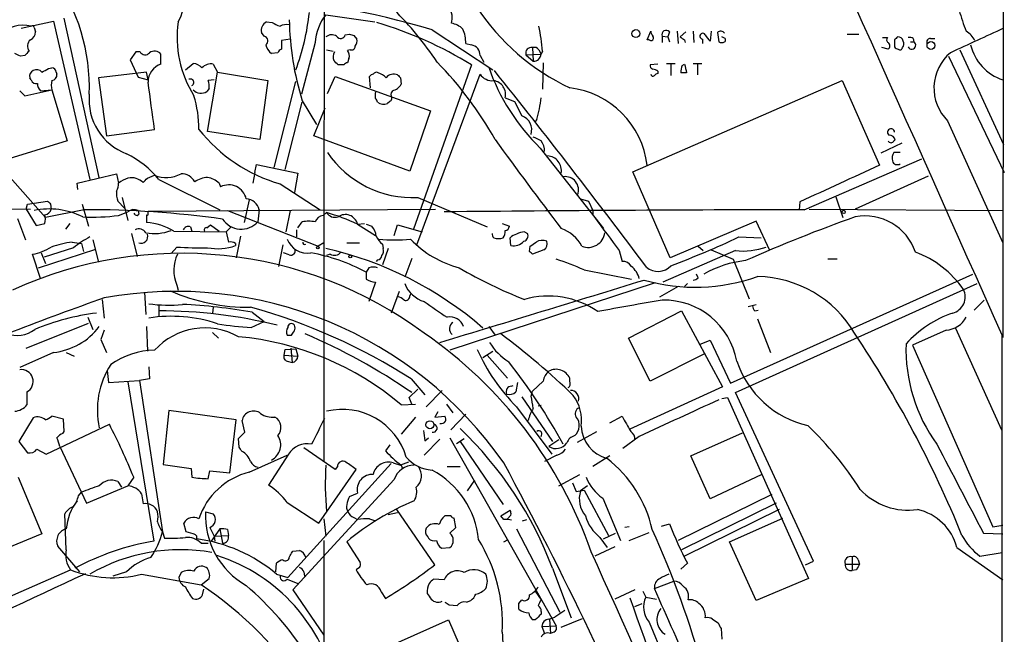
# Model space of a CAD drawing. Extents: x 3 to 1052, y 6 to 894.
# Drawn here: x 745 to 861, y 730 to 802 of the extents above; entities that cross this region are included whole.
import ezdxf

# ---------------------------------------------------------------- set-up
doc = ezdxf.new("R2010")
doc.units = 0
doc.header["$MEASUREMENT"] = 0
doc.layers.add('MAIN', color=5, linetype='CONTINUOUS')

msp = doc.modelspace()

# ---------------------------------------------------------------- linework, layer by layer
at = {"layer": 'MAIN'}
for p, q in [((860.806, 859.5359), (860.7213, 764.7093)), ((780.6267, 837.5226), (780.542, 775.8853)), ((754.0413, 783.5899), (749.8927, 802.3859)), ((780.796, 802.8093), (786.5533, 801.9626)), ((744.8127, 801.2006), (748.6227, 802.0473)), ((746.3367, 801.2853), (746.506, 800.7773)), ((748.6227, 802.0473), (752.9407, 783.3359)), ((773.7687, 801.9626), (774.446, 801.8779)), ((793.3267, 801.0313), (800.5233, 796.2899)), ((773.5147, 800.2693), (773.176, 800.6926)), ((776.5627, 799.9306), (775.5467, 799.7613)), ((783.082, 800.4386), (783.59, 800.5233)), ((784.098, 800.3539), (784.4367, 799.9306)), ((818.7267, 799.8459), (819.15, 800.8619)), ((818.9807, 799.8459), (818.7267, 799.8459)), ((820.5047, 800.2693), (820.5047, 799.5073)), ((820.5047, 800.2693), (821.182, 800.1846)), ((821.3513, 800.7773), (821.182, 800.1846)), ((821.182, 800.1846), (821.3513, 799.5919)), ((822.2827, 800.8619), (822.3673, 799.4226)), ((822.6213, 800.1846), (823.2987, 800.7773)), ((823.1293, 799.8459), (823.214, 799.5073)), ((824.1453, 800.8619), (824.23, 799.5073)), ((825.246, 799.9306), (825.246, 799.4226)), ((826.262, 800.8619), (826.1773, 799.6766)), ((827.024, 800.6926), (827.1933, 799.5919)), ((827.7013, 800.0999), (827.532, 800.1846)), ((842.3487, 800.5233), (843.7033, 800.5233)), ((846.4973, 800.0999), (847.09, 800.0999)), ((847.9367, 799.8459), (847.9367, 798.9993)), ((850.138, 800.0153), (850.2227, 799.5919)), ((852.17, 800.0153), (852.678, 800.0153)), ((775.5467, 799.7613), (775.5467, 798.7453)), ((779.526, 799.5073), (777.9173, 793.4113)), ((780.8807, 798.6606), (781.6427, 798.4913)), ((783.6747, 798.6606), (783.336, 798.5759)), ((797.306, 799.4226), (797.9833, 799.2533)), ((805.18, 798.9146), (805.2647, 797.3059)), ((805.942, 798.6606), (806.196, 798.1526)), ((847.1747, 798.7453), (846.4127, 798.9146)), ((849.7993, 799.5919), (850.2227, 799.5919)), ((855.6413, 798.6606), (860.806, 787.4846)), ((745.236, 797.9833), (744.728, 797.8986)), ((758.3593, 798.4066), (757.682, 797.4753)), ((757.682, 797.4753), (758.6133, 795.4433)), ((758.8673, 798.4066), (758.3593, 798.4066)), ((761.3227, 796.9673), (761.3227, 798.1526)), ((775.1233, 798.3219), (774.3613, 798.2373)), ((783.5053, 797.6446), (783.336, 797.1366)), ((798.9993, 797.9833), (799.4227, 797.2213)), ((804.418, 798.0679), (806.196, 798.1526)), ((804.418, 798.0679), (805.2647, 797.3059)), ((806.3653, 798.4913), (806.196, 798.1526)), ((854.2867, 797.8986), (860.8907, 784.1826)), ((748.03, 796.4593), (748.4533, 796.5439)), ((764.2013, 796.2899), (765.1327, 797.0519)), ((767.5033, 796.9673), (768.0113, 796.0359)), ((782.9127, 796.8826), (782.2353, 796.8826)), ((797.9833, 796.8826), (791.1253, 777.4939)), ((806.45, 797.1366), (806.3653, 794.0039)), ((819.9967, 796.9673), (819.0653, 796.8826)), ((821.0127, 797.0519), (822.0287, 797.0519)), ((821.5207, 796.9673), (821.5207, 795.6126)), ((822.8753, 796.7979), (823.1293, 796.9673)), ((824.1453, 797.0519), (825.1613, 797.0519)), ((824.6533, 796.9673), (824.6533, 795.6973)), ((745.998, 795.1046), (745.8287, 795.3586)), ((748.9613, 796.0359), (749.046, 795.7819)), ((759.6293, 796.0359), (753.9567, 795.3586)), ((753.9567, 795.3586), (754.888, 788.5006)), ((758.6133, 795.4433), (759.7987, 795.1046)), ((759.7987, 795.1046), (759.6293, 796.0359)), ((766.826, 789.0086), (768.0113, 796.0359)), ((768.0113, 796.0359), (773.938, 795.0199)), ((780.9653, 793.4959), (781.8967, 795.5279)), ((781.8967, 795.5279), (793.1573, 791.4639)), ((786.0453, 794.1733), (785.9607, 795.5279)), ((789.6013, 795.3586), (789.686, 794.5966)), ((791.5487, 775.6313), (798.9993, 795.7819)), ((819.9967, 796.1206), (819.9967, 795.8666)), ((823.3833, 795.9513), (822.706, 795.9513)), ((766.9953, 794.0886), (766.7413, 793.7499)), ((767.588, 795.1046), (766.9107, 795.0199)), ((773.938, 795.0199), (773.0067, 788.0773)), ((774.7, 784.7753), (777.24, 794.9353)), ((817.0333, 784.2673), (841.756, 795.0199)), ((841.756, 795.0199), (846.1587, 785.0293)), ((744.6433, 793.8346), (745.236, 793.2419)), ((745.236, 793.2419), (748.4533, 793.9193)), ((747.0987, 793.8346), (748.4533, 793.9193)), ((748.4533, 793.9193), (750.2313, 787.9079)), ((786.638, 793.5806), (786.7227, 793.7499)), ((801.9627, 792.9879), (803.0633, 792.5646)), ((775.97, 784.5213), (778.002, 792.4799)), ((778.002, 792.6493), (779.6953, 789.8553)), ((779.3567, 788.5006), (780.7113, 791.8026)), ((788.3313, 792.5646), (788.0773, 792.3106)), ((803.0633, 792.5646), (803.91, 790.8713)), ((793.1573, 791.4639), (790.702, 784.3519)), ((805.688, 790.4479), (805.5187, 790.1939)), ((854.202, 790.2786), (860.7213, 775.8853)), ((754.888, 788.5006), (760.5607, 789.2626)), ((773.0067, 788.0773), (766.826, 789.0086)), ((790.702, 784.3519), (779.3567, 788.5006)), ((750.2313, 787.9079), (742.8653, 785.6219)), ((806.1113, 787.0613), (813.562, 777.5786)), ((848.7833, 787.6539), (846.328, 786.4686)), ((847.852, 787.9079), (848.0213, 787.9926)), ((848.614, 786.5533), (847.852, 786.5533)), ((741.934, 785.3679), (747.6913, 778.8486)), ((772.414, 784.1826), (772.5833, 785.1139)), ((772.5833, 785.1139), (777.494, 784.0979)), ((837.2687, 779.7799), (851.154, 785.7913)), ((751.4167, 782.9126), (756.0733, 784.0133)), ((756.0733, 784.0133), (756.3273, 782.9126)), ((759.714, 783.5053), (760.5607, 783.8439)), ((772.414, 784.1826), (772.16, 782.9126)), ((777.494, 784.0979), (777.0707, 781.8119)), ((821.436, 774.1073), (817.0333, 784.2673)), ((851.916, 783.7593), (843.28, 779.8646)), ((751.5013, 782.1506), (751.4167, 782.9126)), ((761.0687, 783.3359), (768.2653, 779.7799)), ((768.1807, 782.9126), (768.35, 782.4893)), ((775.3773, 782.8279), (780.1187, 779.7799)), ((756.7507, 781.2193), (757.428, 778.5099)), ((791.6333, 781.2193), (799.846, 777.7479)), ((840.994, 781.3039), (841.8407, 778.8486)), ((745.4053, 779.8646), (745.5747, 780.4573)), ((745.5747, 780.4573), (747.9453, 780.7959)), ((748.284, 780.4573), (748.3687, 779.8646)), ((752.0093, 780.4573), (752.7713, 777.8326)), ((756.2427, 780.7959), (757.0047, 779.9493)), ((771.7367, 780.9653), (771.144, 778.2559)), ((810.8527, 781.0499), (811.784, 780.7959)), ((811.784, 780.7959), (812.292, 779.6953)), ((836.7607, 780.7113), (836.676, 779.7799)), ((733.7213, 779.9493), (745.9133, 779.8646)), ((745.4053, 779.8646), (746.5907, 777.9173)), ((752.2633, 779.7799), (747.6913, 778.8486)), ((756.3273, 779.1026), (757.428, 779.5259)), ((758.5287, 779.1026), (758.698, 779.2719)), ((758.6133, 779.6953), (758.698, 779.2719)), ((759.6293, 779.1873), (759.6293, 778.2559)), ((759.7987, 779.6106), (793.75, 779.8646)), ((759.7987, 779.3566), (759.7987, 779.6106)), ((769.1967, 779.6953), (779.8647, 775.4619)), ((772.922, 779.7799), (772.7527, 778.3406)), ((776.5627, 779.6953), (776.0547, 777.1553)), ((780.4573, 779.1026), (780.8807, 779.4413)), ((812.292, 779.6953), (812.292, 779.2719)), ((837.8613, 779.8646), (860.7213, 779.6953)), ((744.3893, 778.7639), (745.3207, 776.2239)), ((746.5907, 777.9173), (747.6067, 778.1713)), ((750.57, 778.1713), (750.062, 777.4939)), ((764.794, 777.7479), (764.9633, 777.2399)), ((766.7413, 777.6633), (767.1647, 778.0019)), ((767.1647, 778.0019), (768.1807, 777.2399)), ((769.62, 777.7479), (769.0273, 777.1553)), ((777.494, 777.6633), (778.002, 778.3406)), ((784.5213, 778.0866), (785.368, 778.1713)), ((784.5213, 778.0866), (786.638, 776.7319)), ((785.5373, 778.0866), (786.2147, 777.8326)), ((788.8393, 776.7319), (789.2627, 778.0019)), ((789.2627, 778.0019), (792.1413, 777.1553)), ((801.624, 778.1713), (802.4707, 777.8326)), ((831.596, 778.4253), (821.436, 774.1073)), ((833.2047, 774.9539), (831.596, 778.4253)), ((757.8513, 776.9859), (758.5287, 774.2766)), ((762.8467, 777.2399), (769.0273, 777.1553)), ((769.0273, 777.1553), (769.2813, 775.9699)), ((770.7207, 776.6473), (770.2127, 774.1073)), ((777.3247, 777.4093), (777.3247, 776.5626)), ((804.2487, 777.1553), (804.5873, 776.9859)), ((829.564, 776.5626), (832.1887, 776.4779)), ((750.824, 775.9699), (751.9247, 775.8006)), ((751.9247, 775.8006), (752.1787, 774.8693)), ((753.2793, 776.2239), (753.9567, 773.5993)), ((763.1853, 775.3773), (762.508, 774.6153)), ((770.128, 775.8006), (770.128, 775.5466)), ((775.716, 775.6313), (775.208, 773.0913)), ((780.542, 775.8853), (779.8647, 775.4619)), ((780.542, 775.8853), (780.542, 750.0619)), ((783.2513, 775.8853), (784.7753, 775.8853)), ((787.4847, 775.7159), (787.5693, 775.2079)), ((802.64, 775.5466), (802.5553, 776.4779)), ((804.8413, 774.8693), (804.926, 775.4619)), ((824.738, 775.4619), (825.3307, 774.9539)), ((747.0987, 771.6519), (746.1673, 774.5306)), ((746.8447, 772.9219), (753.618, 775.1233)), ((747.1833, 774.6999), (747.6913, 773.4299)), ((750.9933, 775.2926), (747.522, 774.1919)), ((776.478, 774.4459), (775.8007, 774.6999)), ((781.304, 774.5306), (780.8807, 774.3613)), ((788.162, 775.2079), (787.4847, 773.2606)), ((806.5347, 775.0386), (805.18, 774.5306)), ((815.4247, 774.9539), (815.7633, 773.6839)), ((829.1407, 774.9539), (820.5893, 771.2286)), ((826.262, 775.0386), (828.8867, 773.9379)), ((786.892, 773.8533), (786.7227, 773.6839)), ((790.956, 774.0226), (790.1093, 771.8213)), ((828.8867, 773.9379), (830.7493, 769.2813)), ((841.1633, 773.9379), (840.0627, 773.9379)), ((785.876, 772.9219), (785.5373, 772.4139)), ((811.276, 772.6679), (816.864, 771.5673)), ((824.738, 771.7366), (824.5687, 772.1599)), ((828.548, 759.2906), (857.1653, 772.1599)), ((763.1853, 770.8899), (763.3547, 770.2973)), ((786.638, 771.2286), (785.876, 768.9426)), ((819.658, 771.1439), (795.4433, 763.1853)), ((822.3673, 770.7206), (820.166, 769.4506)), ((823.1293, 770.7206), (823.468, 771.0593)), ((829.1407, 758.1899), (857.6733, 771.0593)), ((759.3753, 770.0433), (759.5447, 767.4186)), ((789.432, 770.1279), (788.5007, 767.5879)), ((790.702, 769.6199), (790.8713, 769.8739)), ((754.38, 769.1966), (754.634, 766.9953)), ((761.0687, 768.5193), (761.0687, 767.1646)), ((830.6647, 768.3499), (831.596, 768.6039)), ((857.3347, 767.9266), (858.52, 769.1119)), ((767.5033, 768.2653), (767.4187, 767.5879)), ((772.0753, 767.6726), (773.5147, 766.5719)), ((816.5253, 764.6246), (822.7907, 767.8419)), ((822.7907, 767.8419), (827.6167, 758.8673)), ((831.4267, 767.8419), (831.85, 767.9266)), ((745.4053, 763.4393), (752.7713, 766.4026)), ((752.6867, 767.0799), (753.2793, 765.6406)), ((771.9907, 765.8946), (773.5147, 766.5719)), ((831.7653, 766.9106), (833.2893, 762.9313)), ((754.634, 765.5559), (754.2107, 764.4553)), ((759.6293, 765.9793), (759.714, 763.1006)), ((767.4187, 765.3019), (768.096, 764.6246)), ((776.224, 764.9633), (776.732, 764.9633)), ((800.0153, 765.9793), (800.7773, 764.9633)), ((854.0327, 765.5559), (850.0533, 763.7779)), ((855.1333, 765.8099), (860.552, 753.7873)), ((754.2107, 764.4553), (754.888, 762.9313)), ((819.0653, 759.5446), (816.5253, 764.6246)), ((824.9073, 763.8626), (826.1773, 764.3706)), ((826.1773, 764.3706), (828.548, 759.2906)), ((850.0533, 763.7779), (859.536, 742.3573)), ((748.6227, 762.9313), (744.6433, 761.1533)), ((750.1467, 762.9313), (751.078, 762.5079)), ((775.8853, 762.5926), (775.97, 763.2699)), ((775.8853, 762.5926), (777.494, 762.5079)), ((775.97, 763.2699), (777.24, 763.3546)), ((776.6473, 763.4393), (776.8167, 761.7459)), ((777.24, 763.3546), (777.494, 762.5079)), ((799.338, 762.3386), (800.5233, 763.1006)), ((799.846, 762.5926), (802.2167, 759.8833)), ((825.5, 762.7619), (819.0653, 759.5446)), ((776.224, 761.9153), (776.8167, 761.7459)), ((754.9727, 760.8146), (755.142, 759.3753)), ((759.8833, 761.2379), (759.968, 759.7986)), ((755.142, 759.3753), (758.7827, 759.6293)), ((757.428, 759.4599), (760.476, 740.6639)), ((759.968, 759.7986), (758.7827, 759.6293)), ((758.7827, 759.6293), (761.492, 741.7646)), ((790.8713, 759.7986), (792.48, 757.9359)), ((803.402, 759.3753), (803.2327, 758.2746)), ((806.45, 759.5446), (805.18, 758.3593)), ((809.5827, 759.4599), (809.5827, 759.8833)), ((745.49, 758.2746), (745.49, 756.7506)), ((790.6173, 757.5973), (791.6333, 758.6133)), ((792.6493, 756.4966), (794.512, 758.4439)), ((802.7247, 758.9519), (802.894, 759.0366)), ((805.0107, 757.7666), (805.18, 758.3593)), ((827.6167, 758.8673), (816.6947, 753.8719)), ((838.3693, 738.2933), (829.1407, 758.1899)), ((789.686, 756.7506), (791.3793, 756.8353)), ((790.956, 756.8353), (790.6173, 757.5973)), ((795.02, 756.8353), (795.782, 755.8193)), ((803.91, 757.6819), (807.5507, 752.4326)), ((827.532, 757.5126), (828.2093, 757.5973)), ((828.2093, 757.5973), (837.7767, 736.2613)), ((762.254, 756.0733), (761.5767, 749.7233)), ((770.2127, 754.9726), (762.254, 756.0733)), ((794.004, 755.9039), (793.6653, 755.3113)), ((797.306, 755.6499), (795.528, 753.7873)), ((803.3173, 756.4966), (807.466, 750.9086)), ((806.196, 756.6659), (805.8573, 756.5813)), ((746.252, 755.2266), (744.5587, 752.4326)), ((747.776, 750.9086), (755.2267, 754.4646)), ((749.808, 755.0573), (748.4533, 755.3959)), ((749.8927, 753.6179), (749.808, 755.0573)), ((769.4507, 748.7073), (770.2127, 754.9726)), ((771.2287, 753.5333), (770.89, 754.8879)), ((791.3793, 755.3113), (789.686, 753.2793)), ((793.6653, 755.3113), (794.8507, 755.3959)), ((814.324, 754.6339), (815.7633, 755.3959)), ((749.7233, 753.3639), (749.8927, 753.6179)), ((770.4667, 752.7713), (771.2287, 753.5333)), ((810.514, 752.3479), (812.8, 753.6179)), ((823.8913, 750.7393), (829.9873, 753.4486)), ((744.5587, 752.4326), (745.5747, 751.0779)), ((770.5513, 751.7553), (770.4667, 752.7713)), ((794.258, 752.6866), (792.3953, 750.8239)), ((792.48, 752.5173), (792.9033, 752.8559)), ((795.4433, 752.8559), (807.974, 730.6733)), ((796.2053, 752.1786), (797.1367, 752.7713)), ((796.6287, 752.4326), (801.7087, 744.9819)), ((808.3127, 752.6019), (807.1273, 751.8399)), ((817.7953, 753.0253), (815.848, 751.5859)), ((746.6753, 751.5013), (747.776, 750.9086)), ((749.3847, 751.8399), (752.5173, 745.1513)), ((781.8967, 749.1306), (778.1713, 751.6706)), ((788.3313, 752.0093), (787.8233, 751.3319)), ((771.7367, 748.7919), (776.224, 750.8239)), ((776.3933, 750.9086), (774.0227, 747.2679)), ((788.5007, 749.8079), (776.3087, 736.3459)), ((788.7547, 749.8926), (789.6013, 749.6386)), ((790.5327, 749.9773), (789.6013, 749.6386)), ((808.0587, 750.8239), (806.6193, 750.0619)), ((814.324, 750.7393), (812.292, 749.4693)), ((826.1773, 745.6593), (823.8913, 750.7393)), ((761.5767, 749.7233), (764.8787, 749.2153)), ((764.8787, 749.2153), (764.9633, 748.1993)), ((766.9107, 748.0299), (767.08, 748.9613)), ((767.08, 748.9613), (769.4507, 748.7073)), ((779.9493, 742.7806), (784.352, 749.1306)), ((782.1507, 749.4693), (781.8967, 749.1306)), ((789.686, 749.6386), (789.8553, 749.2153)), ((795.1047, 749.4693), (796.6287, 749.4693)), ((744.474, 748.1993), (747.268, 741.5106)), ((756.2427, 747.6913), (756.666, 747.0139)), ((758.1053, 748.1993), (757.428, 747.1833)), ((788.8393, 747.9453), (776.9013, 734.9066)), ((798.322, 747.8606), (797.4753, 746.5906)), ((808.3127, 747.1833), (810.768, 748.5379)), ((809.9213, 747.5219), (810.3447, 746.5059)), ((832.2733, 748.5379), (826.1773, 745.6593)), ((751.586, 745.9979), (751.9247, 746.4213)), ((752.5173, 745.1513), (757.428, 747.1833)), ((783.59, 745.9133), (784.5213, 746.3366)), ((810.3447, 746.5059), (811.276, 746.6753)), ((811.6993, 747.1833), (810.8527, 746.5906)), ((811.276, 746.6753), (814.1547, 741.3413)), ((759.0367, 746.2519), (759.206, 745.0666)), ((776.224, 745.2359), (779.9493, 742.7806)), ((813.4773, 745.7439), (815.594, 740.7486)), ((833.4587, 746.1673), (822.3673, 740.7486)), ((833.9667, 745.1513), (822.7907, 739.6479)), ((766.572, 744.1353), (767.5033, 743.8813)), ((788.162, 743.7966), (789.2627, 744.0506)), ((793.6653, 737.8699), (789.178, 744.3893)), ((801.4547, 743.6273), (802.5553, 744.3046)), ((834.3053, 744.3893), (823.1293, 738.8859)), ((750.1467, 739.6479), (749.9773, 743.8813)), ((780.542, 743.2886), (780.796, 741.2566)), ((784.098, 743.4579), (784.5213, 743.2039)), ((785.9607, 743.2886), (786.638, 743.0346)), ((795.528, 743.6273), (794.8507, 743.6273)), ((796.1207, 742.2726), (795.9513, 743.3733)), ((801.7933, 743.2039), (801.4547, 743.6273)), ((802.64, 743.7119), (802.2167, 743.2886)), ((803.9947, 743.0346), (804.5027, 743.2039)), ((828.4633, 740.5793), (834.7287, 743.3733)), ((761.492, 741.7646), (761.746, 741.0026)), ((764.286, 741.7646), (764.032, 742.7806)), ((765.1327, 741.5106), (764.286, 741.7646)), ((767.08, 742.2726), (767.588, 741.2566)), ((768.2653, 742.1033), (767.2493, 740.6639)), ((768.2653, 742.1033), (768.604, 740.4099)), ((769.1967, 742.0186), (769.2813, 741.3413)), ((795.4433, 741.5953), (796.1207, 742.2726)), ((803.3173, 742.1033), (808.3973, 732.2819)), ((816.61, 742.3573), (816.102, 742.2726)), ((816.61, 740.7486), (818.9807, 741.6799)), ((820.42, 742.4419), (821.3513, 742.6959)), ((859.536, 742.3573), (860.7213, 742.5266)), ((747.268, 741.5106), (741.8493, 739.3093)), ((767.588, 741.2566), (769.2813, 741.3413)), ((767.588, 741.2566), (767.6727, 740.6639)), ((780.542, 740.7486), (780.542, 726.7786)), ((783.2513, 740.5793), (784.86, 738.1239)), ((792.8187, 741.1719), (792.9033, 741.0026)), ((801.7933, 740.5793), (802.3013, 740.8333)), ((813.1387, 741.0873), (813.9853, 739.9019)), ((813.562, 740.9179), (815.0013, 741.5953)), ((831.596, 733.6366), (828.4633, 740.5793)), ((858.4353, 741.5953), (860.7213, 741.5106)), ((751.7553, 737.0233), (749.1307, 740.0713)), ((766.064, 740.4099), (766.9107, 740.4099)), ((776.9013, 739.4786), (777.6633, 739.5633)), ((794.4273, 739.8173), (795.4433, 739.9019)), ((814.9167, 739.9866), (812.546, 738.8859)), ((855.3027, 739.9019), (860.7213, 736.0919)), ((776.478, 738.7166), (776.5627, 738.9706)), ((837.438, 737.8699), (838.3693, 738.2933)), ((842.9413, 738.8013), (842.9413, 737.1926)), ((843.6187, 738.4626), (843.788, 737.9546)), ((858.012, 738.8859), (860.6367, 739.3093)), ((742.188, 733.5519), (750.6547, 737.2773)), ((757.2587, 737.0233), (755.65, 736.5153)), ((774.8693, 737.0233), (774.954, 738.0393)), ((778.1713, 737.0233), (778.256, 736.5153)), ((784.7753, 737.5313), (784.352, 737.2773)), ((807.5507, 737.4466), (809.752, 731.6046)), ((823.468, 738.0393), (822.706, 737.3619)), ((842.0947, 737.9546), (843.788, 737.9546)), ((843.4493, 737.2773), (842.9413, 737.1926)), ((759.0367, 736.7693), (766.064, 735.4993)), ((763.6933, 736.9386), (763.4393, 736.3459)), ((766.064, 735.4993), (766.9953, 736.2613)), ((774.954, 736.7693), (776.3087, 736.3459)), ((776.224, 736.1766), (777.494, 735.6686)), ((794.766, 736.0919), (793.496, 736.1766)), ((819.5733, 735.0759), (821.8593, 735.9226)), ((837.7767, 736.2613), (831.596, 733.6366)), ((766.2333, 734.3139), (766.4027, 734.9913)), ((776.9013, 734.9066), (780.542, 729.5726)), ((805.5187, 734.7373), (806.196, 733.7213)), ((817.2873, 734.9066), (814.9167, 733.8059)), ((818.2187, 734.7373), (818.5573, 734.0599)), ((787.3153, 734.6526), (787.8233, 733.8906)), ((797.3907, 733.4673), (797.8987, 733.6366)), ((803.5713, 733.2979), (803.91, 733.7213)), ((818.5573, 734.0599), (819.8273, 733.8059)), ((795.3587, 733.1286), (796.29, 733.0439)), ((806.196, 732.3666), (806.196, 732.0279)), ((808.99, 732.4513), (807.8047, 731.6893)), ((817.2873, 732.9593), (818.134, 733.2979)), ((789.0087, 728.5566), (795.274, 731.3506)), ((795.274, 731.3506), (797.56, 726.1013)), ((805.5187, 731.3506), (805.2647, 731.3506)), ((807.1273, 731.4353), (807.8047, 731.6893)), ((807.212, 731.4353), (807.2967, 729.7419)), ((808.5667, 730.5039), (811.1067, 731.5199)), ((826.4313, 731.4353), (827.1087, 731.0119)), ((806.2807, 730.5886), (807.974, 730.6733)), ((806.2807, 730.5886), (806.6193, 729.7419)), ((818.9807, 731.0966), (823.8067, 719.3279)), ((827.4473, 730.3346), (827.532, 729.0646)), ((807.72, 729.9113), (807.2967, 729.7419))]:
    msp.add_line(p, q, dxfattribs=at)
for centre, radius in [((817.3911, 800.5785), 0.4644), ((852.2309, 799.1686), 0.4671), ((841.9253, 779.526), 0.1893), ((779.8435, 775.3138), 0.1496), ((783.6746, 774.2767), 0.1693), ((793.081, 754.3922), 0.469)]:
    msp.add_circle(centre, radius, dxfattribs=at)
for centre, radius, start, end in [((-17592.0475, -7453.1641), 20199.9795, 24.00638207, 24.23556489), ((6548.0048, -12498.5028), 14529.6754, 113.45128805, 113.81937577), ((757.5495, 805.1784), 6.6365, 331.015668, 79.290981), ((730.0305, 794.201), 22.8392, 358.018513, 35.506561), ((765.2602, 706.5628), 98.5496, 73.453366, 99.270254), ((760.9859, 775.3305), 39.5451, 33.611949, 45.223343), ((793.8138, 802.4283), 1.9077, 340.5573, 40.053993), ((821.1514, 818.5975), 27.0255, 213.348966, 244.655085), ((875.9036, 808.9591), 21.1146, 195.49766, 202.549918), ((809.9533, 802.6439), 33.478, 180.73132, 197.370064), ((750.5423, 806.2084), 28.4806, 339.619394, 353.659919), ((785.3466, 799.1638), 5.8307, 141.301672, 176.622633), ((745.0726, 797.7322), 3.8357, 76.039112, 136.88255), ((746.125, 801.2853), 0.2116, 0, 126.875312), ((775.9797, 800.0998), 12.7617, 171.606652, 212.505661), ((774.3796, 800.9042), 1.2221, 119.993198, 189.971043), ((777.4561, 807.2643), 6.1704, 240.802085, 250.31201), ((776.224, 799.6123), 2.0276, 82.803481, 114.68297), ((773.5547, 757.2281), 46.5751, 58.365435, 73.468475), ((795.1887, 799.2523), 2.5761, 46.3369, 80.526709), ((793.5378, 799.5494), 3.7703, 358.072723, 24.549599), ((783.0428, 796.6716), 23.3934, 4.461371, 11.797861), ((820.9674, 800.4576), 0.4995, 39.786482, 202.144315), ((1577.3442, -766.5546), 1723.7411, 114.5626401, 114.7918242), ((746.5904, 799.0734), 1.0272, 131.234722, 214.517715), ((745.5545, 800.7285), 0.9528, 292.123029, 2.935981), ((773.3962, 799.7274), 0.5546, 301.259632, 77.665012), ((781.4867, 799.3911), 1.052, 56.58937, 131.037856), ((782.5401, 800.5571), 0.5546, 211.259632, 347.665012), ((826.194, 927.4384), 133.8751, 251.443666, 251.672849), ((783.5049, 799.6767), 0.9658, 322.133342, 15.242111), ((819.1924, 800.0576), 0.2993, 225, 45.013536), ((820.107, 800.9213), 0.9588, 183.551733, 222.844497), ((907.5579, 927.0266), 152.6536, 236.192738, 236.421901), ((825.2884, 800.2693), 0.3413, 29.742799, 262.864574), ((827.4047, 801.2426), 1.9897, 203.83384, 231.91135), ((827.4146, 800.323), 0.5378, 31.990702, 136.582354), ((827.6953, 799.8157), 0.2843, 308.087058, 88.790557), ((847.4015, 799.8421), 0.4043, 140.388559, 235.885527), ((932.7934, 715.3528), 119.7487, 134.893867, 135.123016), ((848.36, 799.5919), 0.5987, 8.132809, 98.132809), ((849.7148, 799.1687), 0.9465, 63.440363, 100.316217), ((852.1888, 799.5544), 0.4613, 92.335786, 196.600508), ((854.6805, 798.2522), 3.1271, 28.855104, 56.569103), ((775.2919, 799.5915), 1.6431, 191.878242, 235.50333), ((775.8436, 798.025), 0.7791, 112.400936, 157.599064), ((783.8064, 799.1027), 0.4613, 253.411395, 357.664214), ((797.7058, 797.9899), 1.2935, 359.707655, 77.611962), ((805.0231, 798.2896), 0.6444, 75.907688, 200.122113), ((805.3916, 798.2795), 0.6694, 34.698943, 108.426829), ((827.532, 800.2276), 0.7203, 241.951376, 298.048624), ((846.9095, 799.1263), 0.4642, 304.840348, 55.159652), ((848.4023, 799.2955), 0.5518, 212.463229, 265.603684), ((848.5717, 798.957), 0.2994, 225, 351.856362), ((848.4206, 799.35), 0.6243, 315.77878, 31.541369), ((849.9641, 799.204), 0.4662, 206.048342, 56.309932), ((862.5485, 800.6064), 5.7973, 193.497386, 251.628183), ((659.7194, 628.753), 189.3058, 63.316973, 63.54617), ((872.4649, 671.2624), 179.57, 134.885386, 135.114614), ((759.4459, 798.7311), 0.6633, 209.285299, 321.912146), ((760.5522, 797.4921), 1.0149, 40.604356, 125.146506), ((782.7558, 797.8164), 1.1132, 147.980431, 202.489603), ((782.7226, 797.9833), 0.8529, 336.60028, 44.011912), ((805.3069, 798.195), 0.8901, 267.282568, 357.269709), ((858.0174, 794.1467), 5.4332, 129.784238, 225.392977), ((746.6558, 795.4956), 0.8165, 41.430165, 119.638699), ((744.8898, 801.2134), 5.6976, 294.670911, 303.445743), ((748.4111, 795.9937), 0.5518, 4.385964, 85.614036), ((762.0023, 794.871), 2.2037, 107.962188, 180.530405), ((765.0342, 795.5849), 1.4703, 40.71119, 86.158708), ((767.2342, 795.4497), 1.5413, 79.94486, 134.771312), ((654.9813, 670.1366), 179.6055, 44.885409, 45.114591), ((783.3783, 796.5864), 0.5518, 94.396316, 147.536771), ((762.029, 766.1598), 44.5175, 29.494138, 44.245709), ((822.9157, 804.4943), 24.2136, 198.956282, 226.051835), ((819.5141, 796.8149), 0.4539, 171.421795, 255.960695), ((819.3444, 795.4171), 0.9594, 47.162672, 86.438195), ((824.0615, 796.1205), 1.366, 150.270726, 187.115132), ((1077.2443, 859.9563), 261.8054, 193.921647, 194.15084), ((746.5484, 795.5279), 0.7393, 113.63204, 193.237414), ((748.3051, 795.7467), 0.7417, 281.525044, 2.720065), ((764.794, 794.8083), 0.4043, 293.959611, 113.959611), ((786.4263, 795.2317), 0.5518, 94.396316, 147.536771), ((786.7651, 795.5701), 0.436, 60.965819, 150.936461), ((786.0592, 793.4816), 2.6346, 45.433655, 69.619837), ((788.7971, 794.6811), 1.1178, 65.383813, 142.692363), ((874.0944, 880.1654), 119.7133, 224.876948, 225.106165), ((800.4409, 796.7462), 1.7344, 213.778942, 275.528813), ((78.9998, 219.2738), 923.9538, 36.8203455, 38.6393341), ((819.4039, 795.803), 0.2548, 184.750569, 311.659678), ((820.0388, 795.3165), 0.5517, 94.376403, 147.539959), ((746.6007, 795.2921), 0.6312, 197.280921, 284.617437), ((747.7455, 794.5844), 0.9902, 174.384402, 229.217958), ((750.1042, 794.4696), 1.7402, 161.565051, 198.434949), ((-636.8135, 601.5575), 1409.9248, 7.6505752, 7.8797591), ((765.2383, 794.3985), 1.7841, 349.997043, 20.383144), ((788.3249, 795.353), 1.5572, 282.804592, 330.937891), ((800.3522, 793.3818), 1.658, 346.256272, 81.124569), ((808.3251, 783.7717), 10.4773, 6.893855, 83.106145), ((759.6828, 792.7955), 6.8545, 174.84568, 249.28938), ((766.0344, 794.7599), 1.2328, 222.991541, 304.988213), ((751.7585, 789.2035), 14.0516, 0.240982, 16.702212), ((617.288, 793.242), 169.3503, 359.885409, 0.114558), ((786.3419, 792.4378), 0.5517, 4.376403, 57.539959), ((788.1258, 792.9758), 0.4597, 296.553903, 35.366724), ((789.0297, 793.4113), 0.5555, 130.356285, 197.756461), ((792.7269, 794.3609), 13.5389, 343.200757, 354.179544), ((787.654, 793.5811), 1.3392, 235.317835, 288.426831), ((803.3595, 789.2202), 1.7405, 341.568174, 71.560887), ((847.5133, 788.924), 0.4234, 359.986468, 233.132809), ((780.6587, 801.0102), 18.9338, 218.349404, 253.803041), ((804.7775, 786.0238), 2.3584, 53.024664, 78.077809), ((847.2947, 787.8446), 0.7415, 11.51299, 92.736234), ((1185.978, 1065.7338), 474.8397, 215.784439, 217.361894), ((804.6308, 786.6807), 1.9889, 358.76697, 38.098332), ((847.5134, 788.0772), 0.3787, 206.558284, 333.434949), ((752.2397, 776.2049), 11.3491, 38.92709, 63.753293), ((791.0808, 793.4493), 12.2425, 214.283274, 272.586624), ((806.8915, 784.4245), 1.7067, 348.9679, 87.766952), ((849.0371, 785.8337), 1.3865, 148.733619, 192.344134), ((1920.9619, -1566.6344), 2585.638, 114.5622728, 114.7914552), ((848.2753, 785.7172), 0.6193, 196.887107, 303.148735), ((757.8514, 781.6216), 1.9307, 45.442778, 102.667862), ((761.9399, 787.3876), 3.8026, 248.734125, 297.457909), ((763.7609, 782.2751), 1.7395, 27.633054, 92.227157), ((766.9949, 780.5432), 3.0514, 93.17306, 123.696838), ((766.4029, 781.0501), 2.5748, 46.332878, 80.542068), ((809.048, 782.1208), 1.5703, 338.994709, 98.322568), ((754.0745, 783.0267), 2.2557, 332.389812, 357.100556), ((758.4782, 780.2366), 3.4333, 107.811683, 128.791426), ((632.46, 910.2513), 179.6055, 314.885409, 315.114591), ((769.3058, 780.5664), 2.1473, 13.012416, 116.430213), ((758.2326, 781.6851), 2.1795, 172.189251, 204.077796), ((832.7521, 865.289), 119.7133, 224.893835, 225.123052), ((771.2917, 779.3729), 1.6804, 14.017223, 86.373045), ((748.1039, 770.9168), 8.9546, 63.538821, 101.382086), ((747.4952, 780.08), 0.8996, 277.119487, 346.147565), ((746.1238, 778.6793), 1.5675, 341.089977, 18.910023), ((753.1527, 805.4705), 26.5583, 267.7154, 276.865162), ((752.6995, 664.3994), 115.3813, 82.076954, 90.216608), ((758.1477, 778.7214), 1.0794, 64.44857, 131.81559), ((758.5708, 779.6527), 0.5517, 212.460041, 265.623597), ((759.714, 779.2719), 0.1197, 224.966157, 45), ((780.5759, 778.0075), 1.1015, 96.181077, 162.397417), ((774.4573, 756.6099), 23.7178, 64.892171, 74.286551), ((781.8966, 780.0902), 1.2055, 212.56816, 286.318192), ((783.0914, 777.7354), 1.4724, 13.799353, 125.552154), ((843.2239, -3772.9126), 4552.6964, 90.0749463, 90.6098552), ((904.1395, 607.4589), 181.9543, 109.540734, 113.933161), ((844.4581, 772.7825), 6.2626, 18.644413, 100.842886), ((759.2623, 771.4915), 6.7743, 58.054504, 86.894484), ((764.5399, 777.1554), 0.6447, 66.787406, 156.807244), ((770.8111, 780.1363), 2.6446, 213.430489, 317.235628), ((778.764, 774.9553), 3.47, 77.314663, 102.685337), ((784.8082, 776.5283), 1.9182, 3.556771, 42.840912), ((801.8779, 777.9174), 0.5988, 278.140927, 351.859073), ((1787.6638, 1496.5787), 1210.7812, 216.3547224, 216.5839044), ((758.2485, 766.2956), 11.5579, 117.337911, 128.882779), ((758.7259, 776.5508), 0.9699, 32.408665, 117.724972), ((758.984, 776.6153), 0.784, 248.605707, 21.394293), ((760.5769, 782.4416), 5.4693, 259.121516, 290.67596), ((766.685, 777.4092), 0.2603, 77.50701, 220.575031), ((789.4333, 778.0875), 3.0695, 207.982668, 230.592127), ((800.9042, 776.8588), 0.4825, 164.728219, 232.130224), ((800.9886, 777.1554), 0.9887, 316.745882, 9.853892), ((803.7225, 775.2747), 1.6763, 103.988163, 134.129898), ((804.3641, 774.8974), 2.2608, 92.925809, 117.581727), ((804.0033, 776.6895), 0.6549, 284.203868, 26.909354), ((807.0191, 773.3011), 4.5489, 28.360557, 70.10987), ((811.7404, 777.3378), 2.0088, 249.045017, 352.355973), ((783.7024, 874.2379), 107.9062, 290.516297, 295.15152), ((745.0108, 780.8227), 6.3975, 280.41483, 301.660014), ((753.2489, 760.54), 15.6193, 98.93132, 108.206774), ((765.8944, 813.5345), 38.2532, 265.938906, 271.39549), ((768.0113, 781.4732), 6.2933, 259.14377, 289.654314), ((769.4509, 774.6162), 1.3643, 60.24418, 97.141165), ((778.6129, 777.227), 2.5594, 201.028992, 279.107166), ((778.2877, 775.8852), 0.2181, 157.149781, 309.102776), ((788.924, 796.7483), 20.5244, 264.792934, 275.207066), ((799.6388, 784.77), 12.2456, 223.707271, 255.361056), ((801.1584, 777.9597), 1.5807, 249.622982, 290.37362), ((802.9606, 777.1247), 1.6104, 258.51632, 318.355528), ((678.2947, 945.0008), 211.6103, 306.756638, 306.985875), ((806.3196, 774.793), 1.3777, 66.303948, 121.326067), ((806.069, 775.7582), 0.8572, 302.909535, 20.229811), ((830.0298, 783.1726), 8.2666, 263.825746, 289.441457), ((763.7801, 726.4688), 48.1692, 53.554675, 114.510393), ((767.3757, 772.6137), 4.5311, 154.972717, 202.360739), ((776.6558, 774.9454), 0.5302, 250.40651, 19.60367), ((774.9328, 752.6107), 22.4638, 61.831206, 79.522047), ((771.323, 733.5275), 42.7433, 49.048218, 77.195496), ((781.7878, 775.4136), 1.0069, 241.281451, 321.338414), ((786.8075, 774.4458), 0.5985, 278.116564, 351.883436), ((786.6383, 774.9539), 0.965, 322.117206, 15.260326), ((720.3107, 690), 119.7841, 44.885442, 45.114558), ((846.1974, 763.5241), 12.0164, 34.799404, 69.569353), ((799.373, 746.6478), 28.6134, 65.418083, 72.506752), ((815.8197, 772.4701), 1.2151, 30.746223, 92.660372), ((815.1717, 770.9754), 2.7094, 14.458867, 51.347127), ((819.9956, 774.549), 2.0521, 228.730027, 318.002204), ((831.4902, 761.9154), 11.9103, 95.609497, 120.667575), ((997.1871, 771.9906), 211.6502, 179.885408, 180.114592), ((786.384, 771.4408), 1.5658, 71.068631, 108.931369), ((822.5915, 816.9634), 51.1676, 239.398622, 248.992846), ((824.4181, 792.5074), 21.8725, 253.996637, 289.627974), ((831.4731, 758.2961), 13.6129, 30.5591, 88.770059), ((787.1041, 774.7013), 3.5038, 243.437874, 262.355542), ((793.4374, 772.3608), 3.5735, 201.358678, 253.045211), ((-1035.175, 6800.2932), 6307.3174, 286.86090758, 287.09009064), ((824.086, 772.4395), 0.9587, 273.546139, 312.848561), ((763.1366, 723.1165), 47.0245, 34.708947, 100.417073), ((771.6812, 791.2332), 22.969, 246.230331, 270.560769), ((790.2091, 769.5716), 0.4953, 248.14274, 5.59663), ((807.0596, 759.4342), 10.159, 55.012924, 106.062763), ((854.312, 769.4929), 1.9653, 284.21868, 26.894918), ((848.0946, 500.1202), 285.0055, 109.142917, 113.752544), ((762.2012, 784.065), 15.5501, 261.427549, 276.133652), ((761.1355, 707.8777), 60.7874, 79.632093, 87.428587), ((788.8575, 767.9087), 1.6763, 45.870102, 76.011837), ((1259.4326, 1445.3723), 821.9982, 235.3770668, 235.6062459), ((905.0624, 271.342), 504.9009, 99.640977, 100.519254), ((820.6929, 760.357), 8.7569, 10.25048, 91.231471), ((832.1288, 768.4936), 0.9579, 183.531189, 222.867946), ((757.1138, 740.2459), 27.554, 97.111295, 112.833644), ((761.0698, 709.3768), 58.4651, 76.17677, 90.001078), ((753.4897, 701.5387), 69.2214, 57.314342, 74.570688), ((859.2377, 754.8916), 13.4513, 109.287212, 137.683705), ((762.5452, 749.8332), 17.3673, 71.655188, 98.816518), ((773.7953, 801.7764), 35.9271, 260.735493, 267.120855), ((776.7179, 765.9369), 0.4114, 30.966145, 185.901842), ((776.4352, 765.81), 0.7201, 331.943894, 28.049084), ((795.4896, 765.488), 1.6378, 17.455866, 103.592481), ((796.3132, 765.7339), 0.9218, 125.186529, 228.08208), ((853.7875, 768.5431), 2.9972, 274.692521, 330.778661), ((744.4231, 768.1372), 3.1978, 245.938181, 308.67268), ((747.7959, 770.7416), 7.8539, 276.042838, 322.673421), ((766.5209, 757.7869), 8.0416, 60.615156, 137.83156), ((777.0813, 765.3548), 0.9425, 145.058778, 204.544581), ((649.8898, 849.9), 152.6538, 326.192749, 326.421911), ((749.388, 697.5911), 73.4855, 55.551663, 66.796864), ((762.5837, 721.9963), 52.5051, 19.350763, 55.404106), ((745.8928, 691.2175), 92.4693, 46.104437, 53.067855), ((731.7096, 690.6007), 134.1518, 22.224262, 33.794119), ((-8005.4554, 745.7471), 8866.1129, 359.4840158, 0.12418159), ((767.2884, 730.2158), 34.7239, 49.832824, 84.748326), ((806.323, 768.0536), 7.3638, 212.319617, 237.680384), ((868.3928, 763.3284), 19.1115, 178.144232, 216.003811), ((760.6375, 754.2285), 8.9571, 90.49127, 125.815412), ((776.3086, 762.3809), 0.4733, 153.429535, 259.701651), ((819.8786, 772.8697), 23.2885, 204.343839, 224.672593), ((763.5667, 756.1578), 9.7577, 146.862185, 192.527343), ((776.708, 762.5245), 0.7862, 277.947668, 358.790116), ((744.5011, 716.5816), 73.472, 28.904078, 38.014969), ((840.295, 765.5788), 11.5798, 198.443555, 257.009648), ((744.8396, 759.5137), 1.3994, 297.694851, 98.063516), ((808.4863, 759.1672), 2.071, 131.01181, 169.50016), ((807.9662, 759.1789), 1.7633, 23.545466, 118.40793), ((809.1594, 759.2059), 0.4936, 300.955794, 30.965747), ((802.7203, 758.3004), 0.6514, 89.613051, 205.43612), ((802.4791, 759.0284), 1.0659, 250.995597, 314.992398), ((809.7198, 757.5059), 0.9395, 339.306197, 93.203511), ((792.1395, 754.7531), 13.2193, 6.839227, 13.17716), ((805.9648, 754.8781), 5.0171, 352.354417, 36.342738), ((1901.9776, -1594.2791), 2585.5926, 114.5622703, 114.7914567), ((743.9106, 757.9936), 2.0099, 273.997064, 321.796981), ((772.253, 754.6293), 1.3873, 52.821988, 169.257045), ((774.4671, 757.6397), 2.3499, 234.164433, 277.767362), ((782.7364, 748.3479), 7.8628, 16.415242, 103.651137), ((810.0047, 753.5338), 5.5019, 149.487199, 165.752354), ((811.0104, 755.7089), 0.7754, 114.952164, 210.848438), ((746.7599, 753.8999), 1.4206, 49.032992, 110.948324), ((745.3291, 760.1224), 5.6657, 294.640802, 303.464564), ((685.6919, 718.7228), 78.1829, 22.149205, 27.203759), ((774.0613, 754.0733), 1.4339, 317.787058, 59.700993), ((1541.8641, 372.6182), 851.9429, 153.3203573, 153.5495403), ((793.4537, 753.999), 0.4826, 254.745922, 74.742799), ((794.419, 755.15), 0.6219, 254.996181, 326.118291), ((794.0045, 754.9728), 0.9461, 349.679445, 26.565051), ((809.1191, 754.2984), 1.59, 311.626956, 39.572109), ((1260.7871, 1008.5158), 511.9725, 209.630282, 209.859456), ((750.4007, 751.7552), 1.7455, 112.835246, 140.905982), ((806.8409, 755.1733), 14.6044, 185.779611, 190.478261), ((766.2, 721.9592), 44.1559, 20.532824, 46.439478), ((805.8997, 753.2853), 0.3943, 318.733404, 122.476765), ((815.1426, 754.4507), 4.2121, 183.267733, 254.052923), ((816.1658, 752.6762), 1.1239, 356.209662, 56.916506), ((810.082, 725.3465), 40.0043, 32.362718, 46.355992), ((495.2229, 667.6754), 267.7347, 18.322049, 18.551239), ((773.4852, 752.0034), 1.9768, 296.30711, 34.038148), ((778.5431, 749.6839), 2.4741, 76.927621, 150.330661), ((807.974, 753.1099), 1.5264, 236.308891, 326.312015), ((810.509, 751.8073), 1.3447, 104.369012, 160.177069), ((745.7801, 752.1862), 1.1272, 259.500563, 322.581105), ((643.7091, 666.8186), 152.6538, 33.578089, 33.807251), ((769.9157, 749.3841), 2.1025, 18.806362, 62.394142), ((796.3803, 758.8738), 11.4062, 221.392049, 234.06285), ((807.7196, 752.4331), 1.6446, 281.899604, 325.486632), ((3480.3174, 2122.661), 2963.3778, 207.5486518, 207.777836), ((773.063, 750.6404), 1.2936, 206.565051, 256.120598), ((782.7904, 749.4599), 0.6398, 53.971968, 179.158134), ((572.0877, 453.2337), 364.1581, 54.345894, 54.575081), ((788.1766, 748.1525), 1.8336, 71.622363, 167.866395), ((793.623, 753.4484), 4.4125, 220.719179, 266.149648), ((418.4854, 542.0105), 436.0504, 22.613278, 28.47262), ((805.1663, 738.9003), 14.4925, 12.425334, 52.517221), ((773.7054, 740.7288), 8.3, 103.720979, 162.036575), ((813.5155, 747.3899), 32.7967, 176.068438, 185.695157), ((791.2805, 747.0338), 2.6058, 91.550356, 159.525276), ((790.2288, 748.3825), 1.8436, 312.06714, 36.121512), ((788.3824, 739.7825), 10.5003, 5.743387, 61.909121), ((755.4881, 745.9377), 1.9091, 66.717076, 139.273705), ((767.4035, 764.9728), 16.9501, 261.722708, 268.333969), ((786.2858, 746.7323), 1.8083, 86.886958, 192.639812), ((816.3354, 750.0104), 5.1354, 200.650849, 236.182132), ((761.3723, 723.4995), 24.7925, 107.199204, 112.39982), ((757.2449, 745.0122), 2.1788, 34.678356, 85.17936), ((768.8033, 739.4053), 9.4373, 38.157465, 56.42275), ((789.4605, 746.5059), 2.0669, 327.826247, 14.227856), ((813.891, 745.6573), 3.1784, 162.924175, 219.69363), ((849.5341, 752.074), 7.7647, 223.187583, 278.232996), ((756.2039, 741.6689), 6.0728, 142.028033, 175.897981), ((747.3651, 747.1944), 4.3872, 325.791598, 344.173539), ((786.4798, 744.3351), 3.2927, 151.359821, 168.671298), ((802.8794, 717.1856), 30.5373, 112.466055, 129.997779), ((751.6211, 742.9415), 1.8935, 109.363161, 150.242358), ((759.5023, 743.6004), 1.4958, 20.951439, 101.424865), ((758.8679, 743.5426), 2.1161, 343.73438, 16.26562), ((776.1124, 743.7192), 9.5495, 177.502655, 240.417056), ((784.1828, 744.728), 0.9654, 164.753209, 217.872902), ((784.3944, 744.4315), 1.0178, 196.919786, 253.067804), ((801.7097, 743.8814), 0.9456, 349.674018, 26.586729), ((849.2461, 738.2767), 6.2709, 15.020642, 77.100644), ((765.3421, 744.4307), 4.6831, 198.433401, 214.701653), ((765.1596, 742.1995), 1.2685, 59.154759, 152.736033), ((766.7671, 743.215), 0.9929, 288.367437, 42.146764), ((785.6223, 736.7668), 6.5306, 87.029728, 99.705936), ((795.7825, 742.2722), 1.6446, 124.513368, 168.100396), ((795.9936, 743.9235), 0.5518, 212.463229, 265.603684), ((801.9629, 739.902), 3.3063, 76.678708, 92.940377), ((816.3172, 745.0409), 5.0728, 196.180284, 231.20243), ((750.4792, 740.667), 1.4742, 103.034233, 203.833449), ((752.2324, 744.055), 9.5387, 325.967743, 346.106527), ((768.4769, 739.2673), 2.8439, 75.338781, 94.267054), ((793.3591, 741.7841), 0.8166, 150.364771, 228.564574), ((793.6633, 741.4925), 1.2296, 65.494341, 145.557717), ((714.3329, 694.3514), 115.3009, 15.546604, 24.419575), ((875.481, 764.4917), 58.3531, 201.932615, 206.956653), ((765.7597, 710.2804), 30.8395, 99.865099, 118.250121), ((762.3816, 758.2075), 17.2166, 267.884286, 276.067169), ((764.4045, 738.7463), 2.3498, 45.070691, 94.960869), ((765.1139, 741.0497), 0.4613, 343.399492, 87.664214), ((763.1764, 722.8081), 18.2655, 49.849185, 82.514307), ((768.5933, 741.1296), 0.7198, 270.851771, 17.103314), ((793.5384, 741.4967), 0.8047, 217.882478, 291.607035), ((795.5632, 741.1943), 1.785, 194.458965, 230.480464), ((794.7238, 740.7486), 1.1111, 310.356875, 49.643125), ((782.5671, 730.8547), 19.0802, 357.165922, 31.532471), ((862.4402, 744.8433), 7.4229, 208.150038, 233.376178), ((752.9682, 739.0128), 2.8921, 167.314543, 216.875841), ((763.6117, 718.3515), 21.2858, 79.92876, 120.087366), ((649.732, 823.8746), 152.6261, 326.200547, 326.42973), ((777.2992, 738.4694), 1.1529, 12.381112, 71.590196), ((-4114.5827, -1484.5257), 5405.3903, 23.0860611, 24.2944627), ((761.6847, 732.7926), 6.1228, 104.639062, 136.292406), ((761.5532, 719.1145), 20.8539, 11.59869, 72.204176), ((776.1216, 736.835), 1.6774, 103.993164, 134.113543), ((776.0311, 738.7872), 0.4524, 225.850821, 351.022765), ((842.7297, 738.1663), 0.6693, 71.570465, 198.437656), ((843.153, 738.3779), 0.4734, 10.308094, 116.565051), ((755.6237, 749.8606), 13.5289, 248.451508, 284.612179), ((764.6387, 735.3721), 1.8297, 71.565051, 121.111444), ((766.1134, 736.7198), 0.9766, 56.197655, 156.582613), ((766.332, 736.9528), 0.6635, 358.773593, 60.69541), ((777.5785, 736.9385), 0.5988, 8.140927, 81.859073), ((793.1749, 742.2368), 10.1213, 209.341071, 221.734285), ((783.9301, 737.9545), 0.9452, 333.402419, 10.324365), ((755.1495, 788.1369), 63.3264, 301.061527, 307.460215), ((796.3276, 735.4618), 1.6839, 61.282821, 158.026101), ((798.2923, 735.1375), 2.1399, 49.689117, 122.684552), ((842.7874, 737.873), 0.6975, 173.281525, 282.74529), ((1012.9335, 652.946), 189.3057, 153.31696, 153.546156), ((224.8886, 1860.2705), 1241.1155, 293.157917, 295.1542346), ((764.7875, 736.4652), 1.3535, 185.056838, 244.334263), ((766.3606, 736.6), 0.7194, 331.913927, 28.079046), ((775.8468, 736.4614), 0.4726, 173.450945, 322.945841), ((920.2419, 608.9227), 179.6053, 134.885409, 135.114591), ((797.7868, 735.9226), 2.0709, 335.866994, 24.133006), ((820.7701, 735.1782), 1.2012, 115.620021, 184.885649), ((947.7486, 482.5355), 283.9586, 116.450451, 116.679652), ((821.9157, 734.709), 1.2149, 30.734063, 92.66081), ((773.7283, 740.2578), 10.7652, 207.750484, 216.260905), ((741.0974, 698.176), 44.9039, 10.84904, 56.220328), ((746.2635, 706.3283), 38.4416, 16.708881, 49.168544), ((786.13, 734.3987), 1.2122, 12.090465, 114.776461), ((795.1585, 734.5836), 2.4266, 153.440229, 182.368939), ((798.068, 736.5154), 2.1587, 281.308371, 318.177123), ((803.6945, 736.5847), 2.544, 296.7947, 328.230489), ((-167.4975, 292.2557), 1081.8496, 22.9731856, 24.1619823), ((822.2349, 734.1493), 1.3855, 342.007047, 58.442618), ((765.4386, 734.6681), 0.8701, 243.325988, 335.977334), ((962.3379, 861.1445), 211.6803, 216.752594, 216.981777), ((794.0464, 734.5259), 1.0796, 221.830995, 295.54914), ((796.6713, 735.2026), 1.9897, 308.08865, 336.16616), ((804.2487, 734.2171), 0.6004, 235.661519, 9.277214), ((975.3865, 648.7027), 189.3504, 153.320371, 153.54954), ((1108.1382, 833.6455), 308.0154, 198.880076, 206.340857), ((821.0114, 732.8986), 2.715, 154.676108, 221.585168), ((823.7784, 732.2819), 1.457, 44.213042, 98.911499), ((879.7719, 860.2863), 152.6259, 236.192738, 236.421942), ((797.1579, 732.43), 1.0631, 77.35077, 144.72672), ((634.2713, 732.9593), 169.3003, 359.885375, 0.114591), ((804.6981, 733.9047), 1.7084, 228.732992, 271.965688), ((805.5187, 732.4512), 0.6826, 352.88019, 60.261365), ((821.9356, 731.4057), 2.0615, 140.920027, 238.005222), ((823.7413, 731.7932), 1.853, 354.158341, 54.295898), ((805.857, 732.2817), 1.1035, 184.386361, 237.538365), ((975.2072, 562.3394), 239.4973, 134.885425, 135.114575), ((807.1485, 730.5675), 0.8681, 91.399434, 178.607164), ((825.8387, 730.6736), 0.965, 52.117206, 105.260326), ((807.4659, 730.4193), 0.5681, 296.574073, 26.56054), ((996.6229, 815.3332), 189.3281, 206.44709, 206.676246), ((814.222, 729.9992), 12.5983, 180.399763, 212.998701), ((806.958, 728.9798), 0.834, 66.038209, 156.02914)]:
    msp.add_arc(centre, radius, start, end, dxfattribs=at)

doc.saveas('drawing.dxf')
